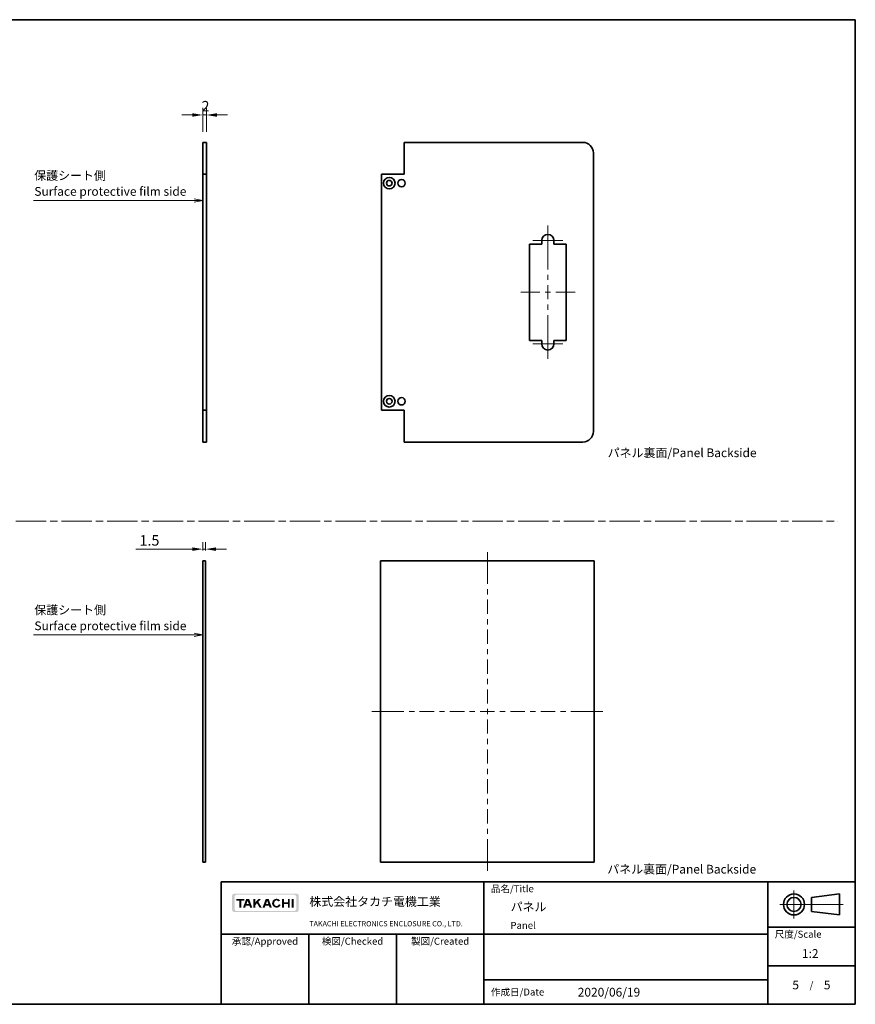
# Model space of a CAD drawing. Units: millimetres. Extents: x 0 to 6492, y -21 to 1124.
# Drawn here: x 6015 to 6492, y 0 to 562 of the extents above; entities that cross this region are included whole.
import ezdxf
from ezdxf.enums import TextEntityAlignment as Align

# ---------------------------------------------------------------- set-up
doc = ezdxf.new("R2010")
doc.units = ezdxf.units.MM
doc.header["$LTSCALE"] = 4
doc.linetypes.add('CHAIN', pattern=[0.35429999999999995, 0.2362, -0.0295, 0.0591, -0.0295])
doc.layers.get('Defpoints').update_dxf_attribs({"lineweight": 25})
for name, color, linetype, lineweight in [('Border (ISO)', 7, 'Continuous', 35), ('Center Mark (ISO)', 131, 'Continuous', 18), ('Centerline (ISO)', 131, 'Continuous', 18), ('Dimension (ISO)', 7, 'Continuous', 18), ('Dimension (ISO) @ 1', 7, 'Continuous', 18), ('Hatch (ISO)', 1, 'Continuous', 18), ('Sketch Geometry (ISO)', 7, 'Continuous', 18), ('Symbol (ISO)', 7, 'Continuous', 18), ('Title (ISO)', 7, 'Continuous', 35), ('Visible (ISO)', 7, 'Continuous', 35)]:
    doc.layers.add(name, color=color, linetype=linetype, lineweight=lineweight)
doc.styles.add('Note Text (TK)', font='MS PGothic.ttf')
doc.styles.add('文字スタイル67', font='arial.ttf')
doc.dimstyles.new('Default - Method 1b (TK)', dxfattribs={"dimscale": 4, "dimtxt": 2.5, "dimasz": 2.5, "dimexe": 1, "dimexo": 1.499999999999999, "dimgap": 1, "dimtad": 1, "dimtoh": 1, "dimrnd": 1e-08, "dimdsep": 46, "dimtxsty": 'Note Text (TK)', "dimcen": 0.09, "dimdle": 5, "dimclrd": 100, "dimclre": 100, "dimclrt": 7, "dimadec": 1, "dimazin": 1, "dimtfac": 1, "dimtmove": 0, "dimatfit": 3, "dimfxl": 1, "dimtolj": 1, "dimlwd": -1, "dimlwe": -1, "dimarcsym": 0})

# ---------------------------------------------------------------- blocks, each defined once
blk = doc.blocks.new('図面枠 tk図枠')
at = {"layer": 'Border (ISO)'}
for p, q in [((14.49999999999999, 289), (405.4999999999997, 289)), ((14.49999999999999, 289), (14.50000000000001, 8.000000000000009)), ((405.4999999999997, 289), (405.4999999999997, 8.000000000000009)), ((14.50000000000001, 8.000000000000009), (405.4999999999997, 8.000000000000009))]:
    blk.add_line(p, q, dxfattribs=at)
blk = doc.blocks.new('表題欄 tk表題欄')
at = {"layer": 'Hatch (ISO)'}
h = blk.add_hatch(color=256, dxfattribs=at)
edge = h.paths.add_edge_path(flags=0)
edge.add_arc((95.57537688673351, 236.2990653650367), 0.5958259999999997, 269.9999999999897, 360)
edge.add_line((96.17120288673351, 236.2990653650368), (96.1712028867335, 239.7107813650365))
edge.add_arc((95.5753768867335, 239.7107813650366), 0.5958259999999997, 0, 90.0000000000068)
edge.add_line((95.57537688673342, 240.3066073650366), (79.13710888673356, 240.3066073650366))
edge.add_arc((79.13710888673353, 239.7107813650366), 0.5958259999999997, 89.99999999999744, 180)
edge.add_line((78.54128288673351, 239.7107813650365), (78.54128288673331, 236.2990653650368))
edge.add_arc((79.13710888673332, 236.2990653650365), 0.5958259999999997, 180, 270.0000000000231)
edge.add_line((79.13710888673356, 235.7032393650365), (95.57537688673342, 235.7032393650367))
edge = h.paths.add_edge_path()
edge.add_line((77.83935088673356, 239.9556413650365), (77.83935088673356, 236.0542053650368))
edge.add_arc((78.54128288673346, 236.0542053650367), 0.7019319999998938, 180, 270.0000000000087)
edge.add_line((78.54128288673355, 235.3522733650368), (96.17120288673351, 235.3522733650368))
edge.add_arc((96.17120288673351, 236.0542053650367), 0.7019319999998921, 270, 360)
edge.add_line((96.8731348867334, 236.0542053650368), (96.87313488673352, 239.9556413650365))
edge.add_arc((96.1712028867336, 239.9556413650367), 0.7019319999998921, 0, 90.00000000000873)
edge.add_line((96.1712028867335, 240.6575733650367), (78.54128288673355, 240.6575733650366))
edge.add_arc((78.54128288673355, 239.9556413650365), 0.7019319999999984, 90, 180)
for points in [[(79.07181288673355, 239.1476033650369), (79.07181288673355, 238.6578833650367), (79.92066088673353, 238.6578833650367), (79.92066088673353, 236.6581933650368), (80.50832488673353, 236.6581933650368), (80.50832488673353, 238.6578833650367), (81.35717288673355, 238.6578833650367), (81.35717288673355, 239.1476033650369)], [(85.68407849525303, 236.6581933650368), (84.9434673993943, 237.8918698287545), (84.41792288673358, 237.3246628822781), (84.41792288673358, 236.6581933650368), (83.89555488673355, 236.6581933650368), (83.89555488673355, 239.1476033650369), (84.41792288673358, 239.1476033650369), (84.41792288673358, 238.0993979968839), (85.38913556809511, 239.1476033650369), (86.1069649084727, 239.1476033650369), (85.31925422435492, 238.2974470774499), (86.30334488673353, 236.6581933650368)], [(92.0914293961446, 239.1476033650369), (92.0914293961446, 236.6581933650368), (92.60971639614463, 236.6581933650368), (92.60971639614463, 237.6580383650368), (93.76872039614459, 237.6580383650368), (93.76872039614459, 236.6581933650368), (94.28700739614462, 236.6581933650368), (94.28700739614462, 239.1476033650369), (93.76872039614459, 239.1476033650369), (93.76872039614459, 238.1477583650367), (92.60971639614463, 238.1477583650367), (92.60971639614463, 239.1476033650369)], [(94.8420233961447, 239.1476033650369), (94.8420233961447, 236.6581933650368), (95.3643913961447, 236.6581933650368), (95.3643913961447, 239.1476033650369)]]:
    blk.add_hatch(color=256, dxfattribs=at).paths.add_polyline_path(points)
h = blk.add_hatch(color=256, dxfattribs=at)
h.paths.add_polyline_path([(82.59020695886475, 237.7110913650368), (81.95242681460245, 237.7110913650368), (82.27131688673356, 238.5794973650367)], flags=0)
h.paths.add_polyline_path([(82.77903014574996, 237.1968853650368), (81.76360362771717, 237.1968853650368), (81.56578886050404, 236.6581933650368), (80.94907288673355, 236.6581933650368), (81.86321688673355, 239.1476033650369), (82.67941688673353, 239.1476033650369), (83.59356088673351, 236.6581933650368), (82.97684491296302, 236.6581933650368)])
h = blk.add_hatch(color=256, dxfattribs=at)
h.paths.add_polyline_path([(87.52707281460243, 237.7110913650368), (88.16485295886469, 237.7110913650368), (87.84596288673359, 238.5794973650367)], flags=0)
h.paths.add_polyline_path([(87.14043486050403, 236.6581933650368), (87.3382496277172, 237.1968853650368), (88.35367614574989, 237.1968853650368), (88.551490912963, 236.6581933650368), (89.16820688673344, 236.6581933650368), (88.25406288673351, 239.1476033650369), (87.43786288673356, 239.1476033650369), (86.52371888673358, 236.6581933650368)])
h = blk.add_hatch(color=256, dxfattribs=at)
edge = h.paths.add_edge_path()
edge.add_arc((90.52309888673331, 237.9028983650369), 1.273272000000011, 38.55054079078439, 336.5820184016556)
edge.add_line((91.69149139614443, 237.3968543650369), (91.17255542714857, 237.6216113977801))
edge.add_ellipse((90.52309888673351, 237.9028983650369), major_axis=(0, -0.7998759999999119), ratio=0.8673469387756529, start_angle=128.5505407907963, end_angle=426.582018401653, ccw=False)
edge.add_line((91.09381514418376, 238.3576891122095), (91.51887237036831, 238.6964075050431))
at = {"layer": 'Title (ISO)'}
for p, q in [((74.70882392282105, 244.052739026017), (255.7088239228211, 244.052739026017)), ((74.70882392282105, 209.052739026017), (74.70882392282105, 244.052739026017)), ((149.7088239228211, 244.052739026017), (149.7088239228211, 209.052739026017)), ((230.7088239228211, 244.052739026017), (230.7088239228211, 209.052739026017)), ((255.7088239228211, 244.052739026017), (255.7088239228211, 209.052739026017)), ((243.2088239228211, 239.552739026017), (251.2088239228211, 240.5527390260171)), ((243.2088239228211, 239.552739026017), (243.2088239228211, 235.552739026017)), ((251.2088239228211, 234.552739026017), (251.2088239228211, 240.5527390260171)), ((243.2088239228211, 235.552739026017), (251.2088239228211, 234.552739026017)), ((230.7088239228211, 231.052739026017), (255.7088239228211, 231.052739026017)), ((74.70882392282105, 229.052739026017), (230.7088239228211, 229.052739026017)), ((99.70882392282108, 229.052739026017), (99.70882392282108, 209.052739026017)), ((124.708823922821, 229.052739026017), (124.708823922821, 209.052739026017)), ((230.7088239228211, 220.052739026017), (255.7088239228211, 220.052739026017)), ((149.7088239228211, 216.052739026017), (230.7088239228211, 216.052739026017)), ((255.7088239228211, 209.052739026017), (74.70882392282105, 209.052739026017))]:
    blk.add_line(p, q, dxfattribs=at)
at = {"layer": 'Title (ISO)', "color": 4, "linetype": 'CHAIN', "lineweight": 18, "ltscale": 8.889559745788574}
blk.add_line((238.2088239228211, 241.552739026017), (238.2088239228211, 233.552739026017), dxfattribs=at)
at = {"layer": 'Title (ISO)', "color": 4, "linetype": 'CHAIN', "lineweight": 18, "ltscale": 20.00163269042969}
blk.add_line((252.2088239228211, 237.552739026017), (234.2088239228211, 237.552739026017), dxfattribs=at)
at = {"layer": 'Title (ISO)'}
for radius in [3, 2]:
    blk.add_circle((238.2088239228211, 237.552739026017), radius, dxfattribs=at)
at = {"layer": 'Title (ISO)', "color": 1, "char_height": 2.000000029802321, "line_spacing_factor": 1.5, "style": 'Note Text (TK)'}
for s, insert, width, attachment_point in [('\\fＭＳ Ｐゴシック|b0|i0;品名/Title', (151.708823922821, 242.052739026017), 13.06432723999025, 4), ('\\fＭＳ Ｐゴシック|b0|i0;承認/Approved', (87.20882392282108, 227.052739026017), 19.32163715362549, 5), ('\\fＭＳ Ｐゴシック|b0|i0;検図/Checked', (112.208823922821, 227.052739026017), 18.32748532295227, 5), ('\\fＭＳ Ｐゴシック|b0|i0;製図/Created', (137.2088239228211, 227.052739026017), 17.47368454933166, 5), ('\\fＭＳ Ｐゴシック|b0|i0;尺度/Scale', (232.7088239228211, 229.052739026017), 14.33918118476867, 4), ('\\fＭＳ Ｐゴシック|b0|i0;作成日/Date', (151.708823922821, 212.552739026017), 16.39766097068788, 4)]:
    blk.add_mtext(s, dxfattribs=dict(at, insert=insert, width=width, attachment_point=attachment_point))
at = {"layer": 'Title (ISO)', "color": 7, "line_spacing_factor": 1.5, "style": 'Note Text (TK)'}
for s, insert, char_height, attachment_point in [('株式会社タカチ電機工業', (99.87313488673342, 238.052739026017), 2.5, 4), ('\\fＭＳ Ｐゴシック|b0|i0;/', (243.2088239228211, 214.552739026017), 2.000000029802321, 5)]:
    blk.add_mtext(s, dxfattribs=dict(at, insert=insert, char_height=char_height, attachment_point=attachment_point))
at = {"layer": 'Title (ISO)', "color": 7, "insert": (99.87313488673342, 232.052739026017), "char_height": 1.49859994649887, "width": 48.16879749298095, "attachment_point": 4, "line_spacing_factor": 1.5, "style": 'Note Text (TK)'}
blk.add_mtext('\\fArial|b0|i0;TAKACHI ELECTRONICS ENCLOSURE CO., LTD.', dxfattribs=at)
at = {"layer": 'Title (ISO)', "color": 7}
for tag, p, height, style in [('<品名>_001', (157.027005730843, 235.5754662581048), 2.5, 'Note Text (TK)'), ('<Title>_001', (157.4387011349265, 230.5513747487906), 2.000000029802321, '文字スタイル67'), ('作成日_001', (176.115073659299, 211.2601253517655), 2.5, 'Note Text (TK)'), ('<ページ_No.>_001', (238.0980284456275, 213.302739026017), 2.5, 'Note Text (TK)'), ('<総ページ数>_001', (246.7997329866371, 213.302739026017), 2.5, 'Note Text (TK)')]:
    blk.add_attdef(tag, p, '', height=height, dxfattribs=dict(at, style=style))
at = {"layer": 'Title (ISO)', "color": 7, "style": 'Note Text (TK)'}
for tag, p in [('<尺度>', (243.2088239228211, 223.5527390260171)), ('<承認>', (87.20882392282108, 217.052739026017))]:
    blk.add_attdef(tag, text='', height=2.5, dxfattribs=at).set_placement(p, align=Align.MIDDLE_CENTER)
blk = doc.blocks.new('*D121')
at = {"layer": 'Defpoints', "color": 0}
for p in [(6121.107508447824, 507.6126603483084), (6119.107508447823, 491.9366540952678), (6121.107508447824, 491.9366540952678)]:
    blk.add_point(p, dxfattribs=at)
at = {"layer": 'Dimension (ISO)', "color": 100}
for p, q in [((6119.107508447823, 497.9366540952677), (6119.107508447823, 511.6126603483084)), ((6121.107508447824, 497.9366540952677), (6121.107508447824, 511.6126603483084)), ((6113.107508447823, 507.6126603483084), (6107.107508447824, 507.6126603483084)), ((6119.107508447823, 507.6126603483084), (6121.107508447824, 507.6126603483084)), ((6127.107508447823, 507.6126603483084), (6133.107508447824, 507.6126603483084))]:
    blk.add_line(p, q, dxfattribs=at)
for points in [[(6113.107508447823, 508.6126603483084), (6113.107508447823, 506.6126603483083), (6119.107508447823, 507.6126603483084)], [(6127.107508447823, 508.6126603483084), (6127.107508447823, 506.6126603483083), (6121.107508447824, 507.6126603483084)]]:
    blk.add_solid(points, dxfattribs=at)
at = {"layer": 'Dimension (ISO)', "color": 7, "insert": (6118.368872084187, 512.6126603483084), "char_height": 6, "attachment_point": 4, "style": 'Note Text (TK)'}
blk.add_mtext('\\A1;2', dxfattribs=at)
blk = doc.blocks.new('引出線注記9')
at = {"layer": 'Symbol (ISO)', "color": 100}
for p, q in [((170.9424910318805, 237.4025867432728), (214.0419087183429, 237.4025867432728)), ((170.9424910318805, 237.4025867432728), (214.0419087183429, 237.4025867432728)), ((216.5419087183429, 237.4025867432728), (214.0419087183429, 237.4025867432728)), ((216.7705175264568, 237.4025867432728), (216.5419087183429, 237.4025867432728)), ((219.2705175264568, 237.4025867432728), (216.7705175264568, 237.9025867432728)), ((216.7705175264568, 237.4025867432728), (219.2705175264568, 237.4025867432728)), ((216.7705175264568, 236.9025867432728), (219.2705175264568, 237.4025867432728))]:
    blk.add_line(p, q, dxfattribs=at)
at = {"layer": 'Symbol (ISO)', "color": 7, "char_height": 2.5, "attachment_point": 7, "style": 'Note Text (TK)'}
for s, insert in [('保護シート側', (171.1504915643619, 242.4940606579557)), ('Surface protective film side', (171.1824916462821, 237.9680107161775))]:
    blk.add_mtext(s, dxfattribs=dict(at, insert=insert))
blk = doc.blocks.new('引出線注記11')
at = {"layer": 'Symbol (ISO)', "color": 100}
for p, q in [((170.9579826511273, 113.4243802372596), (214.0574003375897, 113.4243802372596)), ((170.9579826511273, 113.4243802372596), (214.0574003375897, 113.4243802372596)), ((216.5574003375897, 113.4243802372596), (214.0574003375897, 113.4243802372596)), ((216.7860091457036, 113.4243802372596), (216.5574003375897, 113.4243802372596)), ((219.2860091457036, 113.4243802372596), (216.7860091457036, 113.9243802372596)), ((216.7860091457036, 113.4243802372596), (219.2860091457036, 113.4243802372596)), ((216.7860091457036, 112.9243802372596), (219.2860091457036, 113.4243802372596))]:
    blk.add_line(p, q, dxfattribs=at)
at = {"layer": 'Symbol (ISO)', "color": 7, "char_height": 2.5, "attachment_point": 7, "style": 'Note Text (TK)'}
for s, insert in [('保護シート側', (171.1659831836087, 118.5158541519424)), ('Surface protective film side', (171.1979832655289, 113.9898042101642))]:
    blk.add_mtext(s, dxfattribs=dict(at, insert=insert))
blk = doc.blocks.new('*D131')
at = {"layer": 'Defpoints', "color": 0}
for p in [(6119.138491686321, 259.8035872282162), (6119.138491686321, 253.0516003078087), (6120.638491686321, 253.0516003078087)]:
    blk.add_point(p, dxfattribs=at)
at = {"layer": 'Dimension (ISO)', "color": 100}
for p, q in [((6113.138491686321, 259.8035872282162), (6080.956673504503, 259.8035872282162)), ((6119.138491686321, 259.0516003078087), (6119.138491686321, 263.8035872282162)), ((6120.638491686321, 259.8035872282162), (6119.138491686321, 259.8035872282162)), ((6120.638491686321, 259.0516003078087), (6120.638491686321, 263.8035872282162)), ((6126.638491686321, 259.8035872282162), (6132.638491686321, 259.8035872282162))]:
    blk.add_line(p, q, dxfattribs=at)
for points in [[(6113.138491686321, 260.8035872282162), (6113.138491686321, 258.8035872282162), (6119.138491686321, 259.8035872282162)], [(6126.638491686321, 260.8035872282162), (6126.638491686321, 258.8035872282162), (6120.638491686321, 259.8035872282162)]]:
    blk.add_solid(points, dxfattribs=at)
at = {"layer": 'Dimension (ISO)', "color": 7, "insert": (6082.956673504503, 264.8035872282162), "char_height": 6, "attachment_point": 4, "style": 'Note Text (TK)'}
blk.add_mtext('\\A1;1.5', dxfattribs=at)

msp = doc.modelspace()

# ---------------------------------------------------------------- linework, layer by layer
at = {"layer": 'Center Mark (ISO)', "linetype": 'Continuous'}
for p, q in [((6316.059571842232, 435.9366540952676), (6307.559571842232, 435.9366540952676)), ((6316.059571842232, 435.9366540952676), (6324.559571842232, 435.9366540952676)), ((6316.059571842232, 376.9366540952678), (6307.559571842232, 376.9366540952678)), ((6316.059571842232, 376.9366540952678), (6324.559571842232, 376.9366540952678))]:
    msp.add_line(p, q, dxfattribs=at)
at = {"layer": 'Centerline (ISO)'}
for p, q in [((6316.059571842232, 435.9366540952676), (6316.059571842232, 444.4366540952677)), ((6316.059571842232, 435.9366540952676), (6316.059571842232, 427.4366540952676)), ((6305.559571842231, 406.4366540952677), (6300.559571842232, 406.4366540952677)), ((6305.559571842231, 406.4366540952677), (6310.559571842232, 406.4366540952677)), ((6326.559571842231, 406.4366540952677), (6321.559571842232, 406.4366540952677)), ((6326.559571842231, 406.4366540952677), (6331.559571842232, 406.4366540952677)), ((6316.059571842232, 376.9366540952678), (6316.059571842232, 385.4366540952678)), ((6316.059571842232, 376.9366540952678), (6316.059571842232, 368.4366540952678)), ((6281.559571842232, 253.0516003078087), (6281.559571842232, 258.0516003078086)), ((6281.559571842232, 253.0516003078087), (6281.559571842232, 248.0516003078086)), ((6220.609571842231, 167.1016003078086), (6215.609571842232, 167.1016003078086)), ((6220.609571842231, 167.1016003078086), (6225.609571842232, 167.1016003078086)), ((6342.509571842231, 167.1016003078086), (6337.509571842231, 167.1016003078086)), ((6342.509571842231, 167.1016003078086), (6347.50957184223, 167.1016003078086)), ((6281.559571842232, 81.15160030780868), (6281.559571842232, 86.15160030780866)), ((6281.559571842232, 81.15160030780868), (6281.559571842232, 76.15160030780868))]:
    msp.add_line(p, q, dxfattribs=at)
at = {"layer": 'Centerline (ISO)', "linetype": 'Continuous'}
for p, q in [((6316.059571842232, 427.4366540952676), (6316.059571842232, 419.4366540952676)), ((6316.059571842232, 416.4366540952677), (6316.059571842232, 413.4366540952678)), ((6316.059571842232, 410.4366540952677), (6316.059571842232, 402.4366540952676)), ((6310.559571842232, 406.4366540952677), (6311.559571842232, 406.4366540952677)), ((6314.559571842232, 406.4366540952677), (6317.559571842232, 406.4366540952677)), ((6320.559571842232, 406.4366540952677), (6321.759571842232, 406.4366540952677)), ((6316.059571842232, 399.4366540952679), (6316.059571842232, 396.436654095268)), ((6316.059571842232, 393.436654095268), (6316.059571842232, 385.4366540952678)), ((6281.559571842232, 248.0516003078086), (6281.559571842232, 239.9616003078087)), ((6281.559571842232, 236.9616003078086), (6281.559571842232, 233.9616003078086)), ((6281.559571842232, 230.9616003078086), (6281.559571842232, 222.8716003078086)), ((6281.559571842232, 219.8716003078086), (6281.559571842232, 216.8716003078086)), ((6281.559571842232, 213.8716003078086), (6281.559571842232, 205.7816003078086)), ((6281.559571842232, 202.7816003078086), (6281.559571842232, 199.7816003078085)), ((6281.559571842232, 196.7816003078085), (6281.559571842232, 188.6916003078085)), ((6281.559571842232, 185.6916003078085), (6281.559571842232, 182.6916003078085)), ((6281.559571842232, 179.6916003078085), (6281.559571842232, 171.6016003078085)), ((6281.559571842232, 168.6016003078085), (6281.559571842232, 165.6016003078085)), ((6225.609571842232, 167.1016003078086), (6233.88100041366, 167.1016003078086)), ((6236.88100041366, 167.1016003078086), (6239.88100041366, 167.1016003078086)), ((6242.88100041366, 167.1016003078086), (6251.15242898509, 167.1016003078086)), ((6254.152428985091, 167.1016003078086), (6257.152428985091, 167.1016003078086)), ((6260.152428985089, 167.1016003078086), (6268.423857556518, 167.1016003078086)), ((6271.423857556517, 167.1016003078086), (6274.423857556517, 167.1016003078086)), ((6277.423857556517, 167.1016003078086), (6285.695286127946, 167.1016003078086)), ((6288.695286127946, 167.1016003078086), (6291.695286127946, 167.1016003078086)), ((6294.695286127947, 167.1016003078086), (6302.966714699378, 167.1016003078086)), ((6305.966714699377, 167.1016003078086), (6308.966714699376, 167.1016003078086)), ((6311.966714699376, 167.1016003078086), (6320.238143270804, 167.1016003078086)), ((6323.238143270804, 167.1016003078086), (6326.238143270803, 167.1016003078086)), ((6329.238143270803, 167.1016003078086), (6337.509571842231, 167.1016003078086)), ((6281.559571842232, 162.6016003078085), (6281.559571842232, 154.5116003078085)), ((6281.559571842232, 151.5116003078084), (6281.559571842232, 148.5116003078085)), ((6281.559571842232, 145.5116003078084), (6281.559571842232, 137.4216003078084)), ((6281.559571842232, 134.4216003078084), (6281.559571842232, 131.4216003078084)), ((6281.559571842232, 128.4216003078084), (6281.559571842232, 120.3316003078084)), ((6281.559571842232, 117.3316003078084), (6281.559571842232, 114.3316003078084)), ((6281.559571842232, 111.3316003078084), (6281.559571842232, 103.2416003078084)), ((6281.559571842232, 100.2416003078084), (6281.559571842232, 97.24160030780844)), ((6281.559571842232, 94.24160030780845), (6281.559571842232, 86.15160030780866))]:
    msp.add_line(p, q, dxfattribs=at)
at = {"layer": 'Sketch Geometry (ISO)', "color": 4, "linetype": 'CHAIN', "ltscale": 18.39484596252441}
msp.add_line((5699.49999892821, 275.741819480287), (6481.575291580698, 275.741819480287), dxfattribs=at)
at = {"layer": 'Visible (ISO)'}
for p, q in [((6119.107508447823, 491.9366540952678), (6121.107508447824, 491.9366540952678)), ((6119.107508447823, 473.8366540952677), (6119.107508447823, 491.9366540952678)), ((6121.107508447824, 491.9366540952678), (6121.107508447824, 473.8366540952677)), ((6234.059571842232, 491.9366540952678), (6234.059571842232, 473.8366540952677)), ((6336.059571842231, 491.9366540952678), (6234.059571842232, 491.9366540952678)), ((6342.059571842232, 326.9366540952678), (6342.059571842232, 485.9366540952676)), ((6121.107508447828, 473.8366540952677), (6119.107508447827, 473.8366540952677)), ((6119.107508447827, 339.0366540952677), (6119.107508447827, 473.8366540952677)), ((6121.107508447828, 339.0366540952677), (6121.107508447828, 473.8366540952677)), ((6234.059571842232, 473.8366540952677), (6221.059571842232, 473.8366540952677)), ((6221.059571842232, 339.0366540952677), (6221.059571842232, 473.8366540952677)), ((6305.559571842231, 378.9366540952678), (6305.559571842231, 433.9366540952678)), ((6305.559571842231, 433.9366540952678), (6312.559571842232, 433.9366540952677)), ((6312.559571842232, 433.9366540952677), (6312.559571842232, 435.9366540952676)), ((6319.559571842232, 435.9366540952676), (6319.559571842232, 433.9366540952678)), ((6319.559571842232, 433.9366540952678), (6326.559571842231, 433.9366540952678)), ((6326.559571842231, 433.9366540952678), (6326.559571842231, 378.9366540952678)), ((6312.559571842232, 378.9366540952678), (6305.559571842231, 378.9366540952678)), ((6312.559571842232, 376.9366540952677), (6312.559571842232, 378.9366540952678)), ((6326.559571842231, 378.9366540952678), (6319.559571842232, 378.9366540952678)), ((6319.559571842232, 378.9366540952678), (6319.559571842232, 376.9366540952678)), ((6119.107508447827, 339.0366540952677), (6121.107508447828, 339.0366540952677)), ((6119.107508447823, 320.9366540952677), (6119.107508447823, 339.0366540952677)), ((6121.107508447824, 339.0366540952677), (6121.107508447824, 320.9366540952677)), ((6221.059571842232, 339.0366540952677), (6234.059571842232, 339.0366540952677)), ((6234.059571842232, 339.0366540952677), (6234.059571842232, 320.9366540952677)), ((6121.107508447824, 320.9366540952677), (6119.107508447823, 320.9366540952677)), ((6336.059571842231, 320.9366540952677), (6234.059571842232, 320.9366540952677)), ((6120.638491686321, 253.0516003078087), (6119.138491686321, 253.0516003078087)), ((6119.138491686321, 81.15160030780868), (6119.138491686321, 253.0516003078087)), ((6120.638491686321, 81.15160030780868), (6120.638491686321, 253.0516003078087)), ((6220.609571842231, 81.15160030780868), (6220.609571842231, 253.0516003078087)), ((6342.509571842231, 253.0516003078087), (6220.609571842231, 253.0516003078087)), ((6342.509571842231, 81.15160030780868), (6342.509571842231, 253.0516003078087)), ((6120.638491686321, 81.15160030780868), (6119.138491686321, 81.15160030780868)), ((6342.509571842231, 81.15160030780868), (6220.609571842231, 81.15160030780868))]:
    msp.add_line(p, q, dxfattribs=at)
for centre, radius in [((6225.559571842232, 468.6866540952677), 3.299999999999998), ((6225.559571842232, 468.6866540952677), 1.6), ((6232.559571842232, 468.6866540952677), 2.1), ((6225.559571842232, 344.1866540952678), 3.299999999999998), ((6225.559571842232, 344.1866540952678), 1.6), ((6232.559571842232, 344.1866540952678), 2.1)]:
    msp.add_circle(centre, radius, dxfattribs=at)
for centre, radius, start, end in [((6336.059571842231, 485.9366540952676), 5.999999999999905, 0, 90), ((6316.059571842232, 435.9366540952676), 3.500000000000003, 0, 180), ((6316.059571842232, 376.9366540952678), 3.499999999999996, 180, 0), ((6336.059571842231, 326.9366540952678), 6.000000000000013, 270, 0)]:
    msp.add_arc(centre, radius, start, end, dxfattribs=at)

# ---------------------------------------------------------------- block references
at = {"xscale": 2, "yscale": 2, "zscale": 2}
msp.add_blockref('図面枠 tk図枠', (5680.566473394915, -15.99999683058672), dxfattribs=at)
ref = msp.add_blockref('表題欄 tk表題欄', (5980.148825549271, -418.1054748826204), dxfattribs=dict(xscale=2, yscale=2, zscale=2))
ref.add_attrib('<品名>_001', 'パネル', (6294.827837020271, 53.15909399891845), dxfattribs={"layer": 'Title (ISO)', "color": 7, "height": 5, "style": 'Note Text (TK)'})
ref.add_attrib('<尺度>_001', '1:2', (6461.117586367866, 26.48977124581171), dxfattribs={"layer": 'Title (ISO)', "color": 7, "height": 5, "style": 'Note Text (TK)'})
ref.add_attrib('作成日_001', '2020/06/19', (6333.137181661124, 4.414775820910253), dxfattribs={"layer": 'Title (ISO)', "color": 7, "height": 5, "style": 'Note Text (TK)'})
ref.add_attrib('<Title>_001', 'Panel', (6294.704263284059, 43.06548744018627), dxfattribs={"layer": 'Title (ISO)', "color": 7, "height": 4.000000059604642, "style": '文字スタイル67'})
ref.add_attrib('<ページ_No.>_001', '5', (6455.618997215217, 8.542636184420118), dxfattribs={"layer": 'Title (ISO)', "color": 7, "height": 5, "style": 'Note Text (TK)'})
ref.add_attrib('<総ページ数>_001', '5', (6473.618997215216, 8.542636184420118), dxfattribs={"layer": 'Title (ISO)', "color": 7, "height": 5, "style": 'Note Text (TK)'})
at = {"layer": 'Symbol (ISO)', "xscale": 2, "yscale": 2, "zscale": 2}
for name in ['引出線注記9', '引出線注記11']:
    msp.add_blockref(name, (5680.566473394915, -15.99999683058672), dxfattribs=at)

# ---------------------------------------------------------------- texts
at = {"layer": 'Symbol (ISO)', "color": 7, "char_height": 5, "attachment_point": 4, "line_spacing_factor": 1.5, "style": 'Note Text (TK)'}
for width, insert in [(220.6976273978388, (6350.218776037077, 314.7992876598347)), (228.1050893000401, (6349.983033333523, 77.12991839198727))]:
    msp.add_mtext_dynamic_manual_height_columns('{\\fMS PGothic|b0|i0|c128|p50;パネル裏面/Panel Backside}', width=width, gutter_width=1, heights=[0], dxfattribs=dict(at, insert=insert))

# ---------------------------------------------------------------- dimensions: what is measured, and where the dimension line sits
at = {"layer": 'Dimension (ISO) @ 1', "color": 100}
for base, p1, p2, override, picture, middle in [((6121.107508447824, 507.6126603483084), (6119.107508447823, 491.9366540952678), (6121.107508447824, 491.9366540952678), {"dimscale": 1, "dimtxt": 6, "dimasz": 6, "dimexe": 4, "dimexo": 5.999999999999999, "dimgap": 2, "dimtoh": 0, "dimdec": 2, "dimcen": 0.36, "dimtp": 0, "dimtm": 0, "dimtdec": 2, "dimtix": 0, "dimtofl": 1, "dimtmove": 0, "dimatfit": 1}, '*D121', (6120.107508447823, 507.6126603483084)), ((6119.138491686321, 259.8035872282162), (6120.638491686321, 253.0516003078087), (6119.138491686321, 253.0516003078087), {"dimscale": 1, "dimtxt": 6, "dimasz": 6, "dimexe": 4, "dimexo": 5.999999999999999, "dimgap": 2, "dimtoh": 0, "dimcen": 0.36, "dimtix": 0, "dimtofl": 1, "dimtmove": 0, "dimatfit": 1}, '*D131', (6087.524855322684, 259.8035872282162))]:
    dim = msp.add_linear_dim(base=base, p1=p1, p2=p2, angle=180, dimstyle='Default - Method 1b (TK)', override=override, dxfattribs=at)
    dim.commit()
    dim.dimension.update_dxf_attribs({"geometry": picture, "text_midpoint": middle, "dimtype": 128})

doc.saveas('drawing.dxf')
